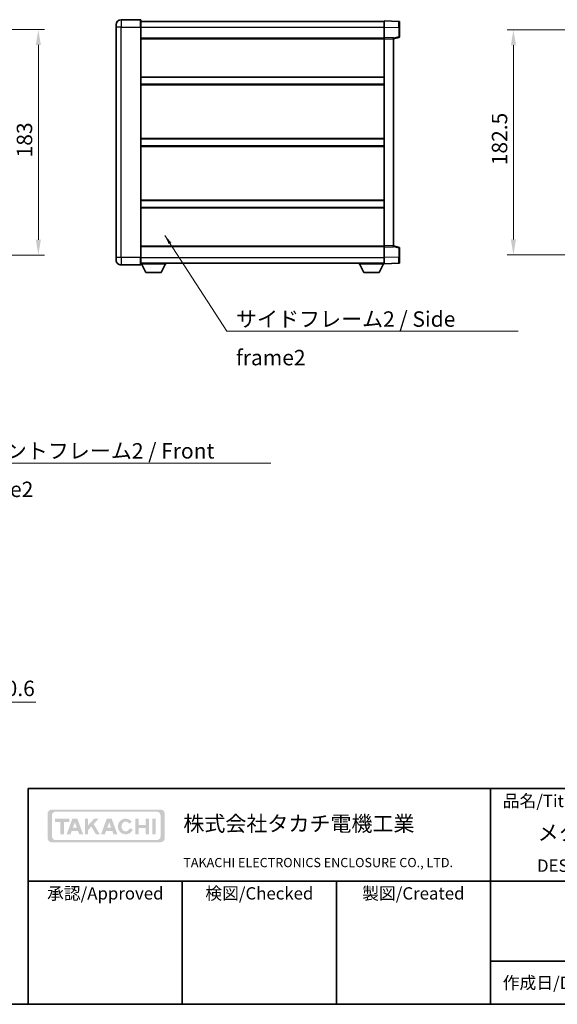
# Model space of a CAD drawing. Units: millimetres. Extents: x 0 to 11409, y 0 to 1405.
# Drawn here: x 2226 to 2662, y 0 to 799 of the extents above; entities that cross this region are included whole.
import ezdxf
from ezdxf.enums import TextEntityAlignment as Align

# ---------------------------------------------------------------- set-up
doc = ezdxf.new("R2010")
doc.units = ezdxf.units.MM
doc.header["$LTSCALE"] = 3
doc.linetypes.add('CHAIN', pattern=[0.35429999999999995, 0.2362, -0.0295, 0.0591, -0.0295])
doc.layers.get('Defpoints').update_dxf_attribs({"lineweight": 25})
for name, color, linetype, lineweight in [('Border (ISO)', 7, 'Continuous', 35), ('Dimension (ISO)', 7, 'Continuous', 18), ('Hatch (ISO)', 1, 'Continuous', 18), ('Symbol (ISO)', 7, 'Continuous', 18), ('Title (ISO)', 7, 'Continuous', 35), ('Visible (ISO)', 7, 'Continuous', 35), ('Visible Narrow (ISO)', 7, 'Continuous', 25)]:
    doc.layers.add(name, color=color, linetype=linetype, lineweight=lineweight)
doc.styles.add('Note Text (TK)', font='txt')
doc.styles.add('文字スタイル67', font='arial.ttf')
doc.dimstyles.new('Default - Method 1b (TK)', dxfattribs={"dimscale": 3, "dimtxt": 2.5, "dimasz": 2.5, "dimexe": 1, "dimexo": 1.499999999999999, "dimgap": 1, "dimtad": 1, "dimtoh": 1, "dimrnd": 1e-08, "dimdsep": 46, "dimtxsty": 'Note Text (TK)', "dimcen": 0.09, "dimdle": 5, "dimclrd": 100, "dimclre": 100, "dimclrt": 7, "dimadec": 1, "dimazin": 1, "dimtfac": 1, "dimtmove": 0, "dimatfit": 3, "dimfxl": 1, "dimtolj": 1, "dimlwd": -1, "dimlwe": -1, "dimarcsym": 0})
doc.dimstyles.new('Default - Method 1b (TK)$7', dxfattribs={"dimscale": 3, "dimtxt": 2.5, "dimasz": 2.5, "dimexe": 1, "dimexo": 1.499999999999999, "dimgap": 1, "dimtad": 1, "dimtoh": 1, "dimrnd": 1e-08, "dimdsep": 46, "dimtxsty": 'Note Text (TK)', "dimcen": 0.09, "dimdle": 5, "dimclrd": 100, "dimclre": 100, "dimclrt": 7, "dimadec": 1, "dimazin": 1, "dimtfac": 1, "dimtmove": 0, "dimatfit": 3, "dimfxl": 1, "dimtolj": 1, "dimlwd": -1, "dimlwe": -1, "dimarcsym": 0})

# ---------------------------------------------------------------- blocks, each defined once
blk = doc.blocks.new('図面枠 tk図枠')
at = {"layer": 'Border (ISO)'}
blk.add_line((14.50000000000001, 8.000000000000009), (405.4999999999997, 8.000000000000009), dxfattribs=at)
blk = doc.blocks.new('表題欄 tk表題欄')
at = {"layer": 'Hatch (ISO)'}
h = blk.add_hatch(color=256, dxfattribs=at)
edge = h.paths.add_edge_path(flags=0)
edge.add_arc((95.57537688673351, 236.2990653650367), 0.5958259999999997, 269.9999999999897, 360)
edge.add_line((96.17120288673351, 236.2990653650368), (96.1712028867335, 239.7107813650365))
edge.add_arc((95.5753768867335, 239.7107813650366), 0.5958259999999997, 0, 90.0000000000068)
edge.add_line((95.57537688673342, 240.3066073650366), (79.13710888673356, 240.3066073650366))
edge.add_arc((79.13710888673353, 239.7107813650366), 0.5958259999999997, 89.99999999999744, 180)
edge.add_line((78.54128288673351, 239.7107813650365), (78.54128288673331, 236.2990653650368))
edge.add_arc((79.13710888673332, 236.2990653650365), 0.5958259999999997, 180, 270.0000000000231)
edge.add_line((79.13710888673356, 235.7032393650365), (95.57537688673342, 235.7032393650367))
edge = h.paths.add_edge_path()
edge.add_line((77.83935088673356, 239.9556413650365), (77.83935088673356, 236.0542053650368))
edge.add_arc((78.54128288673346, 236.0542053650367), 0.7019319999998936, 180, 270.0000000000087)
edge.add_line((78.54128288673355, 235.3522733650368), (96.17120288673351, 235.3522733650368))
edge.add_arc((96.17120288673351, 236.0542053650367), 0.7019319999998921, 270, 360)
edge.add_line((96.8731348867334, 236.0542053650368), (96.87313488673352, 239.9556413650365))
edge.add_arc((96.1712028867336, 239.9556413650367), 0.7019319999998921, 0, 90.00000000000873)
edge.add_line((96.1712028867335, 240.6575733650367), (78.54128288673355, 240.6575733650366))
edge.add_arc((78.54128288673355, 239.9556413650365), 0.7019319999999984, 90, 180)
for points in [[(79.07181288673355, 239.1476033650369), (79.07181288673355, 238.6578833650367), (79.92066088673353, 238.6578833650367), (79.92066088673353, 236.6581933650368), (80.50832488673353, 236.6581933650368), (80.50832488673353, 238.6578833650367), (81.35717288673355, 238.6578833650367), (81.35717288673355, 239.1476033650369)], [(85.68407849525303, 236.6581933650368), (84.9434673993943, 237.8918698287545), (84.41792288673358, 237.3246628822781), (84.41792288673358, 236.6581933650368), (83.89555488673355, 236.6581933650368), (83.89555488673355, 239.1476033650369), (84.41792288673358, 239.1476033650369), (84.41792288673358, 238.0993979968839), (85.38913556809511, 239.1476033650369), (86.1069649084727, 239.1476033650369), (85.31925422435492, 238.2974470774499), (86.30334488673353, 236.6581933650368)], [(92.0914293961446, 239.1476033650369), (92.0914293961446, 236.6581933650368), (92.60971639614463, 236.6581933650368), (92.60971639614463, 237.6580383650368), (93.76872039614459, 237.6580383650368), (93.76872039614459, 236.6581933650368), (94.28700739614462, 236.6581933650368), (94.28700739614462, 239.1476033650369), (93.76872039614459, 239.1476033650369), (93.76872039614459, 238.1477583650367), (92.60971639614463, 238.1477583650367), (92.60971639614463, 239.1476033650369)], [(94.8420233961447, 239.1476033650369), (94.8420233961447, 236.6581933650368), (95.3643913961447, 236.6581933650368), (95.3643913961447, 239.1476033650369)]]:
    blk.add_hatch(color=256, dxfattribs=at).paths.add_polyline_path(points)
h = blk.add_hatch(color=256, dxfattribs=at)
h.paths.add_polyline_path([(82.59020695886475, 237.7110913650368), (81.95242681460245, 237.7110913650368), (82.27131688673356, 238.5794973650367)], flags=0)
h.paths.add_polyline_path([(82.77903014574996, 237.1968853650368), (81.76360362771717, 237.1968853650368), (81.56578886050404, 236.6581933650368), (80.94907288673355, 236.6581933650368), (81.86321688673355, 239.1476033650369), (82.67941688673353, 239.1476033650369), (83.59356088673351, 236.6581933650368), (82.97684491296302, 236.6581933650368)])
h = blk.add_hatch(color=256, dxfattribs=at)
h.paths.add_polyline_path([(87.52707281460243, 237.7110913650368), (88.16485295886469, 237.7110913650368), (87.84596288673359, 238.5794973650367)], flags=0)
h.paths.add_polyline_path([(87.14043486050403, 236.6581933650368), (87.3382496277172, 237.1968853650368), (88.35367614574989, 237.1968853650368), (88.551490912963, 236.6581933650368), (89.16820688673344, 236.6581933650368), (88.25406288673351, 239.1476033650369), (87.43786288673356, 239.1476033650369), (86.52371888673358, 236.6581933650368)])
h = blk.add_hatch(color=256, dxfattribs=at)
edge = h.paths.add_edge_path()
edge.add_arc((90.52309888673331, 237.9028983650369), 1.273272000000011, 38.55054079078439, 336.5820184016556)
edge.add_line((91.69149139614443, 237.3968543650369), (91.17255542714857, 237.6216113977801))
edge.add_ellipse((90.52309888673351, 237.9028983650369), major_axis=(0, -0.7998759999999119), ratio=0.8673469387756529, start_angle=128.5505407907963, end_angle=426.582018401653, ccw=False)
edge.add_line((91.09381514418376, 238.3576891122095), (91.51887237036831, 238.6964075050431))
at = {"layer": 'Title (ISO)'}
for p, q in [((74.70882392282105, 244.052739026017), (255.7088239228211, 244.052739026017)), ((74.70882392282105, 209.052739026017), (74.70882392282105, 244.052739026017)), ((149.7088239228211, 244.052739026017), (149.7088239228211, 209.052739026017)), ((230.7088239228211, 244.052739026017), (230.7088239228211, 209.052739026017)), ((255.7088239228211, 244.052739026017), (255.7088239228211, 209.052739026017)), ((243.2088239228211, 239.552739026017), (251.2088239228211, 240.5527390260171)), ((251.2088239228211, 234.552739026017), (251.2088239228211, 240.5527390260171)), ((243.2088239228211, 239.552739026017), (243.2088239228211, 235.552739026017)), ((243.2088239228211, 235.552739026017), (251.2088239228211, 234.552739026017)), ((230.7088239228211, 231.052739026017), (255.7088239228211, 231.052739026017)), ((74.70882392282105, 229.052739026017), (230.7088239228211, 229.052739026017)), ((99.70882392282108, 229.052739026017), (99.70882392282108, 209.052739026017)), ((124.708823922821, 229.052739026017), (124.708823922821, 209.052739026017)), ((230.7088239228211, 220.052739026017), (255.7088239228211, 220.052739026017)), ((149.7088239228211, 216.052739026017), (230.7088239228211, 216.052739026017)), ((255.7088239228211, 209.052739026017), (74.70882392282105, 209.052739026017))]:
    blk.add_line(p, q, dxfattribs=at)
at = {"layer": 'Title (ISO)', "color": 4, "linetype": 'CHAIN', "lineweight": 18, "ltscale": 8.889559745788574}
blk.add_line((238.2088239228211, 241.552739026017), (238.2088239228211, 233.552739026017), dxfattribs=at)
at = {"layer": 'Title (ISO)', "color": 4, "linetype": 'CHAIN', "lineweight": 18, "ltscale": 20.00163269042969}
blk.add_line((252.2088239228211, 237.552739026017), (234.2088239228211, 237.552739026017), dxfattribs=at)
at = {"layer": 'Title (ISO)'}
for radius in [3, 2]:
    blk.add_circle((238.2088239228211, 237.552739026017), radius, dxfattribs=at)
at = {"layer": 'Title (ISO)', "color": 1, "char_height": 2.000000029802321, "line_spacing_factor": 1.5, "style": 'Note Text (TK)'}
for s, insert, attachment_point in [('\\fＭＳ Ｐゴシック|b0|i0;\\H2.0000;品名/Title', (151.708823922821, 242.052739026017), 4), ('\\fＭＳ Ｐゴシック|b0|i0;\\H2.0000;尺度/Scale', (232.7088239228211, 229.052739026017), 4), ('\\fＭＳ Ｐゴシック|b0|i0;\\H2.0000;承認/Approved', (87.20882392282108, 227.052739026017), 5), ('\\fＭＳ Ｐゴシック|b0|i0;\\H2.0000;検図/Checked', (112.208823922821, 227.052739026017), 5), ('\\fＭＳ Ｐゴシック|b0|i0;\\H2.0000;製図/Created', (137.2088239228211, 227.052739026017), 5), ('\\fＭＳ Ｐゴシック|b0|i0;\\H2.0000;作成日/Date', (151.708823922821, 212.552739026017), 4)]:
    blk.add_mtext(s, dxfattribs=dict(at, insert=insert, attachment_point=attachment_point))
at = {"layer": 'Title (ISO)', "color": 7, "line_spacing_factor": 1.5, "style": 'Note Text (TK)'}
for s, insert, char_height, attachment_point in [('株式会社タカチ電機工業', (99.87313488673342, 238.052739026017), 2.5, 4), ('\\fArial|b0|i0;\\H1.4986;TAKACHI ELECTRONICS ENCLOSURE CO., LTD.', (99.87313488673342, 232.052739026017), 1.49859994649887, 4), ('\\fＭＳ Ｐゴシック|b0|i0;\\H2.0000;/', (243.2088239228211, 214.552739026017), 2.000000029802321, 5)]:
    blk.add_mtext(s, dxfattribs=dict(at, insert=insert, char_height=char_height, attachment_point=attachment_point))
at = {"layer": 'Title (ISO)', "color": 7}
for tag, p, height, style in [('<品名>_001', (157.367914826832, 235.6606935321021), 2.5, 'Note Text (TK)'), ('<Title>_001', (157.2777188673934, 230.5513747487906), 2.000000029802321, '文字スタイル67'), ('<ページ_No.>_001', (238.0980284456275, 213.302739026017), 2.5, 'Note Text (TK)'), ('<総ページ数>_001', (246.7997329866371, 213.302739026017), 2.5, 'Note Text (TK)'), ('作成日_001', (175.632119106648, 211.2601253517655), 2.5, 'Note Text (TK)')]:
    blk.add_attdef(tag, p, '', height=height, dxfattribs=dict(at, style=style))
at = {"layer": 'Title (ISO)', "color": 7, "style": 'Note Text (TK)'}
for tag, p in [('<尺度>', (243.2088239228211, 223.5527390260171)), ('<承認>', (87.20882392282108, 217.052739026017))]:
    blk.add_attdef(tag, text='', height=2.5, dxfattribs=at).set_placement(p, align=Align.MIDDLE_CENTER)
blk = doc.blocks.new('*D209')
at = {"layer": 'Defpoints', "color": 0}
for p in [(2181.172202554095, 790.8055506970952), (2181.172202554095, 607.8055506970938), (2241.172202554094, 607.8055506970938)]:
    blk.add_point(p, dxfattribs=at)
at = {"layer": 'Dimension (ISO)', "color": 100}
for p, q in [((2188.672202554095, 790.8055506970952), (2246.172202554094, 790.8055506970952)), ((2241.172202554094, 778.3055506970952), (2241.172202554094, 620.3055506970938)), ((2188.672202554095, 607.8055506970938), (2246.172202554094, 607.8055506970938))]:
    blk.add_line(p, q, dxfattribs=at)
for points in [[(2239.088869220761, 778.3055506970952), (2243.255535887428, 778.3055506970952), (2241.172202554094, 790.8055506970952)], [(2239.088869220761, 620.3055506970938), (2243.255535887428, 620.3055506970938), (2241.172202554094, 607.8055506970938)]]:
    blk.add_solid(points, dxfattribs=at)
at = {"layer": 'Dimension (ISO)', "color": 7, "insert": (2229.922202554094, 687.089641606185), "char_height": 12.5, "attachment_point": 4, "rotation": 90, "style": 'Note Text (TK)'}
blk.add_mtext('\\A1;183', dxfattribs=at)
blk = doc.blocks.new('*D211')
at = {"layer": 'Defpoints', "color": 0}
for p in [(2175.172202554094, 245.0527103335589), (2154.572202554094, 220.0527103335589), (2175.172202554094, 220.0527103335589)]:
    blk.add_point(p, dxfattribs=at)
at = {"layer": 'Dimension (ISO)', "color": 100}
for p, q in [((2154.572202554094, 227.5527103335589), (2154.572202554094, 250.0527103335589)), ((2175.172202554094, 227.5527103335589), (2175.172202554094, 250.0527103335589)), ((2142.072202554094, 245.0527103335589), (2129.572202554094, 245.0527103335589)), ((2154.572202554094, 245.0527103335589), (2175.172202554094, 245.0527103335589)), ((2187.672202554094, 245.0527103335589), (2239.220498441493, 245.0527103335589))]:
    blk.add_line(p, q, dxfattribs=at)
for points in [[(2142.072202554094, 247.1360436668923), (2142.072202554094, 242.9693770002256), (2154.572202554094, 245.0527103335589)], [(2187.672202554094, 247.1360436668923), (2187.672202554094, 242.9693770002256), (2175.172202554094, 245.0527103335589)]]:
    blk.add_solid(points, dxfattribs=at)
at = {"layer": 'Dimension (ISO)', "color": 7, "insert": (2205.172202986947, 256.3027103335589), "char_height": 12.5, "attachment_point": 4, "style": 'Note Text (TK)'}
blk.add_mtext('\\A1;20.6', dxfattribs=at)
blk = doc.blocks.new('*D220')
at = {"layer": 'Defpoints', "color": 0}
for p in [(2686.691333522317, 790.5555506971841), (2626.691333522316, 608.0555506971818), (2686.691333522317, 608.0555506971818)]:
    blk.add_point(p, dxfattribs=at)
at = {"layer": 'Dimension (ISO)', "color": 100}
for p, q in [((2679.191333522317, 790.5555506971841), (2621.691333522316, 790.5555506971841)), ((2626.691333522316, 778.0555506971841), (2626.691333522316, 620.5555506971818)), ((2679.191333522317, 608.0555506971818), (2621.691333522316, 608.0555506971818))]:
    blk.add_line(p, q, dxfattribs=at)
for points in [[(2624.608000188982, 778.0555506971841), (2628.77466685565, 778.0555506971841), (2626.691333522316, 790.5555506971841)], [(2624.608000188982, 620.5555506971818), (2628.77466685565, 620.5555506971818), (2626.691333522316, 608.0555506971818)]]:
    blk.add_solid(points, dxfattribs=at)
at = {"layer": 'Dimension (ISO)', "color": 7, "insert": (2615.441333522316, 680.6975961517279), "char_height": 12.5, "attachment_point": 4, "rotation": 90, "style": 'Note Text (TK)'}
blk.add_mtext('\\A1;182.5', dxfattribs=at)

msp = doc.modelspace()

# ---------------------------------------------------------------- linework, layer by layer
at = {"layer": 'Visible (ISO)'}
for p, q in [((2304.324763169854, 792.8055506970943), (2304.324763169853, 794.805550697094)), ((2304.324763169854, 792.8055506970943), (2304.324763169932, 605.8055506970934)), ((2324.074763169852, 798.8055506971021), (2308.324763169851, 798.8055506970957)), ((2324.324763169852, 798.5555506971024), (2324.324763169855, 792.8055506971023)), ((2324.324763169852, 797.305550697102), (2521.824763169853, 797.3055506971835)), ((2324.324763169933, 605.8055506971015), (2324.324763169855, 792.8055506971023)), ((2521.824763169855, 792.8085965620891), (2521.824763169851, 797.8055506971843)), ((2533.842212918203, 797.3858921046486), (2521.824763169851, 797.8055506971843)), ((2521.824763169859, 784.3055506971848), (2521.824763169856, 792.8085965620891)), ((2534.324763169852, 796.8861966911394), (2534.324763169855, 792.3889379695534)), ((2534.324763169858, 784.97459174919), (2534.324763169855, 792.3889379695534)), ((2324.324763169859, 783.8055506971024), (2521.824763169859, 783.8055506971839)), ((2521.82476316986, 783.3061598701657), (2521.824763169859, 784.3055506971848)), ((2529.324763169859, 784.0436449259997), (2521.824763169859, 784.3055506971848)), ((2521.824763169929, 615.3049415242045), (2521.82476316986, 783.3061598701655)), ((2529.324763169859, 783.3055506971878), (2533.948854521929, 784.4902351281542)), ((2529.324763169859, 784.0436449259996), (2529.32476316986, 783.0442540989807)), ((2529.32476316993, 615.5668472953957), (2529.32476316986, 783.0442540989807)), ((2324.324763169872, 752.0555506971153), (2521.824763169874, 752.0555506971968)), ((2324.324763169874, 746.5555506971143), (2521.824763169875, 746.5555506971957)), ((2324.324763169893, 702.0555506971016), (2521.824763169894, 702.0555506971831)), ((2324.324763169895, 696.5555506971002), (2521.824763169896, 696.5555506971817)), ((2324.324763169914, 652.055550697115), (2521.824763169914, 652.0555506971965)), ((2324.324763169916, 646.5555506971143), (2521.824763169917, 646.5555506971957)), ((2521.824763169929, 614.3055506971854), (2521.824763169929, 615.3049415242045)), ((2529.32476316993, 615.5668472953957), (2529.32476316993, 614.5674564683766)), ((2533.948854522, 614.1208662662261), (2529.324763169929, 615.3055506971884)), ((2324.324763169929, 614.8055506970994), (2521.824763169929, 614.8055506971807)), ((2521.824763169929, 614.3055506971854), (2529.32476316993, 614.5674564683766)), ((2521.824763169933, 605.8025048322806), (2521.824763169929, 614.3055506971854)), ((2534.324763169933, 606.2221634248269), (2534.324763169931, 613.6365096451902)), ((2304.324763169932, 603.8055506970934), (2304.324763169932, 605.8055506970934)), ((2308.324763169935, 599.8055506970946), (2324.074763169934, 599.8055506971014)), ((2324.324763169933, 605.8055506971015), (2324.324763169935, 600.0555506971017)), ((2324.324763169933, 601.3055506970996), (2521.824763169934, 601.3055506971818)), ((2324.324763169931, 600.6055506970946), (2344.924763169931, 600.6055506971121)), ((2328.374763169935, 593.7055506970981), (2324.824763169931, 600.6055506970953)), ((2340.874763169935, 593.7055506971086), (2344.424763169931, 600.6055506971115)), ((2344.92476316993, 601.3055506971119), (2344.924763169931, 600.6055506971121)), ((2501.224763169931, 601.3055506971727), (2501.224763169931, 600.6055506971725)), ((2501.224763169931, 600.6055506971725), (2521.824763169931, 600.6055506971812)), ((2505.274763169933, 593.7055506971744), (2501.724763169931, 600.605550697173)), ((2517.774763169934, 593.7055506971795), (2521.324763169932, 600.6055506971812)), ((2521.824763169934, 600.8055506971855), (2521.824763169933, 605.8025048322806)), ((2521.824763169934, 600.8055506971855), (2533.842212918285, 601.2252092897312)), ((2521.824763169931, 600.8055506971849), (2521.824763169931, 600.6055506971812)), ((2534.324763169933, 606.2221634248269), (2534.324763169934, 601.724904703241)), ((2328.374763169935, 593.7055506970981), (2340.874763169935, 593.7055506971086)), ((2505.274763169933, 593.7055506971744), (2517.774763169934, 593.7055506971795))]:
    msp.add_line(p, q, dxfattribs=at)
for centre, radius, start, end in [((2324.074763169852, 798.5555506971024), 0.2499999999999913, 0, 90), ((2308.324763169853, 794.8055506970957), 4.000000000000028, 90.00000000002605, 180), ((2533.824763169852, 796.886196691139), 0.4999999999999825, 0, 88.00000000000938), ((2533.824763169858, 784.9745917491899), 0.5000000000000224, 284.3700000000225, 0), ((2533.82476316993, 613.6365096451901), 0.4999999999999722, 0, 75.63000000003157), ((2308.324763169932, 603.8055506970948), 4.000000000000041, 180, 270.000000000026), ((2324.074763169934, 600.0555506971014), 0.2499999999999974, 270.0000000000391, 0), ((2533.824763169933, 601.7249047032407), 0.4999999999999849, 272.0000000000037, 0)]:
    msp.add_arc(centre, radius, start, end, dxfattribs=at)
at = {"layer": 'Visible Narrow (ISO)'}
for p, q in [((2308.324763169856, 792.8055506970958), (2304.324763169854, 792.8055506970943)), ((2308.324763169851, 798.8055506970957), (2308.324763169855, 792.8055506970958)), ((2308.324763169933, 605.805550697095), (2308.324763169855, 792.8055506970958)), ((2308.324763169855, 792.8055506970958), (2324.074763169855, 792.8055506971021)), ((2324.074763169855, 792.8055506971021), (2324.074763169852, 798.8055506971021)), ((2324.074763169855, 792.8055506971021), (2324.324763169855, 792.8055506971023)), ((2324.074763169855, 792.8055506971021), (2324.074763169933, 605.8055506971014)), ((2324.324763169855, 792.805550697102), (2521.824763169855, 792.8055506971835)), ((2521.824763169856, 792.8085965620891), (2533.842212918207, 792.3889379695532)), ((2533.842212918207, 792.3889379695532), (2534.324763169855, 792.3889379695534)), ((2533.842212918207, 792.3889379695532), (2533.84221291821, 784.9745917491899)), ((2324.324763169859, 783.3055506971021), (2521.82476316986, 783.3055506971835)), ((2521.82476316986, 783.3061598701655), (2529.32476316986, 783.0442540989807)), ((2533.84221291821, 784.9745917491899), (2529.324763169859, 783.8172287178242)), ((2534.324763169859, 784.97459174919), (2533.84221291821, 784.9745917491899)), ((2324.324763169872, 752.5555506971151), (2521.824763169874, 752.5555506971968)), ((2324.324763169875, 746.055550697114), (2521.824763169875, 746.0555506971957)), ((2324.324763169893, 702.5555506971016), (2521.824763169894, 702.5555506971831)), ((2324.324763169896, 696.0555506971002), (2521.824763169896, 696.0555506971817)), ((2324.324763169914, 652.555550697115), (2521.824763169914, 652.5555506971965)), ((2324.324763169917, 646.055550697114), (2521.824763169917, 646.0555506971957)), ((2324.324763169929, 615.3055506970995), (2521.824763169929, 615.305550697181)), ((2529.32476316993, 615.5668472953957), (2521.824763169929, 615.3049415242045)), ((2529.32476316993, 614.7938726765522), (2533.842212918281, 613.6365096451901)), ((2533.842212918281, 613.6365096451901), (2534.324763169931, 613.6365096451902)), ((2533.842212918281, 613.6365096451901), (2533.842212918284, 606.2221634248269)), ((2308.324763169933, 605.805550697095), (2304.324763169932, 605.8055506970933)), ((2308.324763169933, 605.805550697095), (2308.324763169935, 599.8055506970946)), ((2324.074763169933, 605.8055506971014), (2308.324763169933, 605.805550697095)), ((2324.074763169933, 605.8055506971014), (2324.324763169933, 605.8055506971015)), ((2324.074763169934, 599.8055506971014), (2324.074763169933, 605.8055506971014)), ((2324.324763169933, 605.8055506970998), (2521.824763169933, 605.805550697182)), ((2533.842212918284, 606.2221634248269), (2521.824763169933, 605.802504832281)), ((2533.842212918285, 606.2221634248269), (2534.324763169933, 606.2221634248269))]:
    msp.add_line(p, q, dxfattribs=at)
for centre, major_axis, ratio, start_param, end_param in [((2533.824763169854, 792.3834537417945), (-0.01744783963157, -5.002438399508203), 0.0034843844876249, 1.571904795249271, 3.141483155378931), ((2533.824763169859, 784.9745917491899), (0.1240913520706528, -0.4843566210358289), 0.0338088728047705, 0, 1.562134767028284), ((2533.82476316993, 613.6365096451901), (0.1240913520702477, 0.4843566210359247), 0.0338088728047688, 4.721050540046008, 6.283185306965994), ((2533.824763169932, 606.2276476525855), (0.0174478396357365, -5.002438399508193), 0.0034843844876253, 0.000109510977385, 1.569687862602989)]:
    msp.add_ellipse(centre, major_axis=major_axis, ratio=ratio, start_param=start_param, end_param=end_param, dxfattribs=at)

# ---------------------------------------------------------------- block references
at = {"xscale": 5, "yscale": 5, "zscale": 5}
msp.add_blockref('図面枠 tk図枠', (1110.5, -39.99999999999992), dxfattribs=at)
ref = msp.add_blockref('表題欄 tk表題欄', (1859.455880385894, -1045.263695130085), dxfattribs=dict(xscale=5, yscale=5, zscale=5))
ref.add_attrib('<品名>_001', 'メタルシステムケース', (2646.295454520056, 133.0397725304251), dxfattribs={"layer": 'Title (ISO)', "color": 7, "height": 12.5, "style": 'Note Text (TK)'})
ref.add_attrib('<尺度>_001', '1:5', (3063.568181477402, 66.25000000000024), dxfattribs={"layer": 'Title (ISO)', "color": 7, "height": 12.5, "style": 'Note Text (TK)'})
ref.add_attrib('作成日_001', '2017/08/29', (2737.616475919134, 11.03693162874253), dxfattribs={"layer": 'Title (ISO)', "color": 7, "height": 12.5, "style": 'Note Text (TK)'})
ref.add_attrib('<Title>_001', 'DESKTOP ENCLOSURE', (2645.844474722863, 107.4931786138678), dxfattribs={"layer": 'Title (ISO)', "color": 7, "height": 10.00000014901161, "style": '文字スタイル67'})
ref.add_attrib('<ページ_No.>_001', '2', (3048.45454531908, 21.25000000000015), dxfattribs={"layer": 'Title (ISO)', "color": 7, "height": 12.5, "style": 'Note Text (TK)'})
ref.add_attrib('<総ページ数>_001', '8', (3093.45454531908, 21.25000000000015), dxfattribs={"layer": 'Title (ISO)', "color": 7, "height": 12.5, "style": 'Note Text (TK)'})

# ---------------------------------------------------------------- texts
at = {"layer": 'Symbol (ISO)', "color": 7, "char_height": 12.5, "attachment_point": 1, "line_spacing_factor": 1.5, "style": 'Note Text (TK)'}
for s, insert, width in [('{\\fＭＳ Ｐゴシック|b0|i0;サイドフレーム2 / Side frame2}', (2401.559037413091, 562.1824623876713), 237.8654956817627), ('{\\fＭＳ Ｐゴシック|b0|i0;フロントフレーム2 / Front frame2}', (2180.637950255109, 455.2701465954378), 258.4064245223999)]:
    msp.add_mtext(s, dxfattribs=dict(at, insert=insert, width=width))

# ---------------------------------------------------------------- dimensions: what is measured, and where the dimension line sits
at = {"layer": 'Dimension (ISO)', "color": 100}
for base, p1, p2, angle, override, picture, middle in [((2241.172202554094, 607.8055506970938), (2181.172202554094, 790.8055506970946), (2181.172202554094, 607.8055506970937), 270, {"dimscale": 0, "dimtxt": 12.5, "dimasz": 12.5, "dimexe": 5, "dimexo": 7.499999999999999, "dimgap": 5, "dimtoh": 0, "dimdec": 2, "dimcen": 0.45, "dimtol": 0, "dimlim": 0, "dimtp": 0, "dimtm": 0, "dimtdec": 2, "dimtix": 0, "dimtofl": 0, "dimtmove": 0, "dimatfit": 1}, '*D209', (2241.172202554094, 699.305550697094)), ((2626.691333522316, 608.0555506971818), (2686.691333522315, 790.5555506971835), (2686.691333522315, 608.0555506971816), 90, {"dimscale": 0, "dimtxt": 12.5, "dimasz": 12.5, "dimexe": 5, "dimexo": 7.499999999999999, "dimgap": 5, "dimtoh": 0, "dimdec": 2, "dimcen": 0.45, "dimtol": 0, "dimlim": 0, "dimtp": 0, "dimtm": 0, "dimtdec": 2, "dimtix": 0, "dimtofl": 0, "dimtmove": 0, "dimatfit": 1}, '*D220', (2626.691333522316, 699.3055506971824)), ((2175.172202554094, 245.0527103335589), (2154.572202554094, 220.0527103335589), (2175.172202554094, 220.0527103335589), 180, {"dimscale": 0, "dimtxt": 12.5, "dimasz": 12.5, "dimexe": 5, "dimexo": 7.499999999999999, "dimgap": 5, "dimtoh": 0, "dimdec": 2, "dimcen": 0.45, "dimtol": 0, "dimlim": 0, "dimtp": 0, "dimtm": 0, "dimtdec": 2, "dimtix": 0, "dimtofl": 1, "dimtmove": 0, "dimatfit": 1}, '*D211', (2219.69635071422, 245.0527103335589))]:
    dim = msp.add_linear_dim(base=base, p1=p1, p2=p2, angle=angle, dimstyle='Default - Method 1b (TK)', override=override, dxfattribs=at)
    dim.commit()
    dim.dimension.update_dxf_attribs({"geometry": picture, "text_midpoint": middle, "dimtype": 160})

# ---------------------------------------------------------------- leaders
at = {"layer": 'Symbol (ISO)', "color": 100, "annotation_type": 0, "has_hookline": 1, "hookline_direction": 0}
for points, text_width in [([(2343.937693497144, 623.6682558891792), (2394.059037413091, 545.9809736603629), (2401.559037413091, 545.9809736603629)], 229.1193181818182), ([(2148.755213376681, 405.0315948656106), (2173.137950255109, 439.0375081929063), (2180.637950255109, 439.0375081929063)], 249.21875)]:
    msp.add_leader(points, dimstyle='Default - Method 1b (TK)$7', override={"dimgap": 0, "dimtad": 1}, dxfattribs=dict(at, text_width=text_width))

doc.saveas('drawing.dxf')
